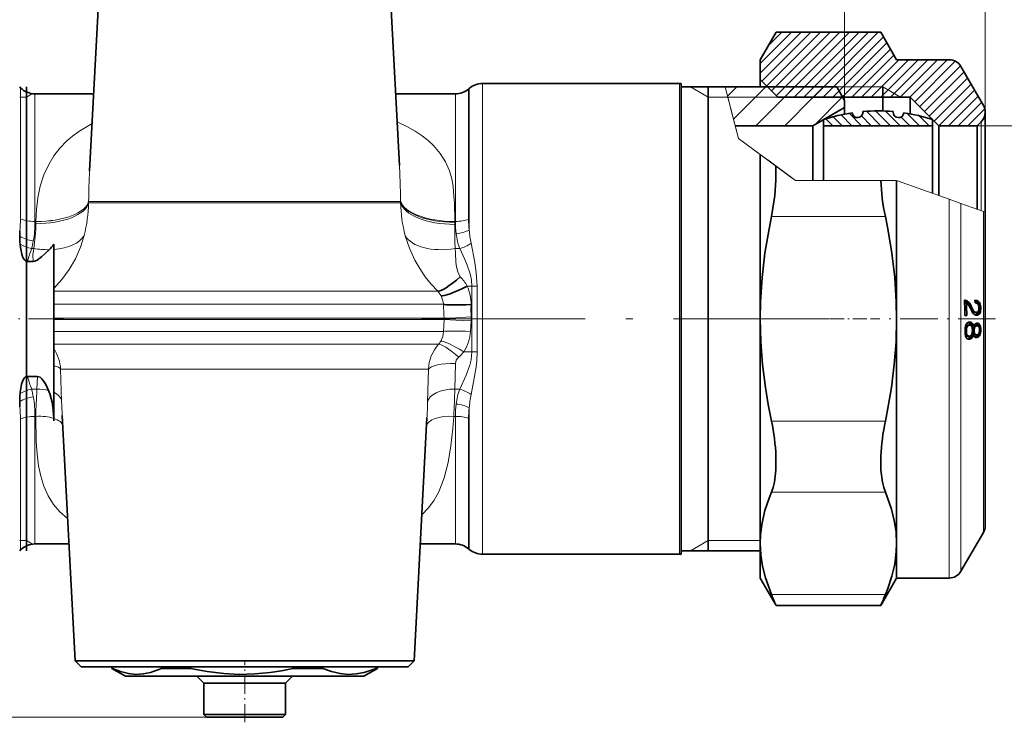
# Model space of a CAD drawing. Extents: x 0 to 210, y 0 to 297.
# Drawn here: x 63 to 135, y 154 to 206 of the extents above; entities that cross this region are included whole.
import ezdxf

# ---------------------------------------------------------------- set-up
doc = ezdxf.new("R2010")
doc.units = 0
doc.linetypes.add('DASHDOT', pattern=[18.5, 12, -3, 0.5, -3])

msp = doc.modelspace()

# ---------------------------------------------------------------- linework, layer by layer
at = {"color": 7, "lineweight": 13}
for p, q in [((133.593674, 198.960938), (133.593674, 242.999023)), ((123.283676, 199.810913), (123.283676, 236.144836)), ((123.283676, 199.810913), (123.283676, 229.090637)), ((117.093643, 201.821884), (120.095322, 204.823578)), ((117.093643, 202.528992), (119.388214, 204.823578)), ((117.221169, 201.24231), (120.802429, 204.823578)), ((117.57486, 200.888885), (121.509537, 204.823578)), ((117.702972, 203.845428), (118.68084, 204.823303)), ((118.198036, 200.804962), (122.216644, 204.823578)), ((118.905144, 200.804962), (122.923752, 204.823578)), ((119.612251, 200.804962), (123.630859, 204.823578)), ((120.319351, 200.804962), (124.337967, 204.823578)), ((121.026459, 200.804962), (125.045074, 204.823578)), ((121.733566, 200.804962), (125.752182, 204.823578)), ((122.441025, 200.805313), (126.124336, 204.488617)), ((122.870766, 200.527939), (126.380234, 204.037415)), ((123.126663, 200.076736), (126.63694, 203.587006)), ((123.823441, 200.066406), (126.902901, 203.145874)), ((124.530548, 200.066406), (127.267456, 202.803314)), ((125.237656, 200.066406), (127.974655, 202.803406)), ((125.944763, 200.066406), (128.681076, 202.802719)), ((126.651871, 200.066406), (129.38887, 202.803406)), ((127.358978, 200.066406), (130.095978, 202.803406)), ((128.066086, 200.066406), (130.803085, 202.803406)), ((128.433441, 199.726654), (131.401581, 202.694794)), ((128.787125, 199.373245), (131.77507, 202.361176)), ((129.140808, 199.019821), (132.04184, 201.920837)), ((129.494507, 198.666397), (132.308594, 201.480499)), ((62.844337, 200.750259), (62.844337, 198.676575)), ((96.72345, 201.060913), (96.72345, 198.949219)), ((111.172829, 198.949219), (111.172829, 201.060913)), ((113.283676, 200.060913), (111.984634, 200.810913)), ((114.519089, 200.810913), (115.057724, 198.729813)), ((114.699074, 200.13443), (115.375359, 200.810715)), ((115.137817, 198.451843), (117.496361, 200.810394)), ((117.643677, 200.810913), (126.093674, 200.810913)), ((117.928543, 200.535477), (118.198036, 200.804962)), ((118.271362, 200.171188), (118.905144, 200.804962)), ((118.864502, 200.057205), (119.617996, 200.810715)), ((118.873695, 200.066406), (119.612251, 200.804962)), ((119.580803, 200.066406), (120.319351, 200.804962)), ((120.288574, 200.067078), (121.026459, 200.804962)), ((120.985817, 200.057205), (121.739319, 200.810715)), ((120.99501, 200.066406), (121.733566, 200.804962)), ((121.702187, 200.066467), (122.441025, 200.805313)), ((127.392715, 200.060913), (126.093674, 200.810913)), ((129.84819, 198.312988), (132.553635, 201.018433)), ((62.844337, 200.060913), (62.783676, 200.060913)), ((63.283676, 200.060913), (62.844337, 200.060913)), ((63.283676, 200.060913), (63.733688, 200.320724)), ((63.904999, 200.310913), (63.904999, 198.291031)), ((94.737717, 200.310913), (94.737717, 198.291031)), ((95.701904, 200.66185), (95.701904, 198.598999)), ((95.759262, 200.709976), (95.759262, 198.641235)), ((113.283676, 200.060913), (114.713196, 200.060913)), ((114.713196, 200.060913), (115.494385, 197.042694)), ((114.713196, 200.060913), (123.139343, 200.060913)), ((116.76889, 197.961594), (118.864502, 200.057205)), ((118.889717, 197.961105), (120.985817, 200.057205)), ((121.093239, 198.043304), (123.10714, 200.057205)), ((122.409225, 200.066406), (122.870766, 200.527939)), ((123.10714, 200.057205), (123.131104, 200.081177)), ((130.201874, 197.959564), (132.80954, 200.567215)), ((130.908783, 197.959351), (133.076294, 200.126877)), ((131.615494, 197.958969), (133.332199, 199.675674)), ((62.844337, 191.144257), (62.844337, 198.676575)), ((95.701904, 191.105988), (95.701904, 198.598999)), ((95.759262, 190.325653), (95.759262, 198.641235)), ((96.72345, 166.560913), (96.72345, 198.949219)), ((111.172829, 166.560913), (111.172829, 198.949219)), ((115.057724, 198.729813), (115.494385, 197.042694)), ((123.113235, 197.964111), (122.448433, 198.628906)), ((123.820343, 197.964111), (123.021271, 198.763184)), ((124.527443, 197.964111), (123.607605, 198.883957)), ((125.234116, 197.964554), (124.514145, 198.684509)), ((125.941658, 197.964111), (124.878738, 199.027039)), ((126.648766, 197.964111), (125.555176, 199.057693)), ((127.356003, 197.963989), (126.272507, 199.047485)), ((128.062973, 197.964111), (127.418221, 198.608871)), ((128.770081, 197.964111), (127.85025, 198.883957)), ((129.477875, 197.963425), (128.741318, 198.699982)), ((132.322998, 197.959351), (133.571594, 199.207962)), ((63.904999, 190.954071), (63.904999, 198.291031)), ((94.737717, 190.954071), (94.737717, 198.291031)), ((122.406631, 197.963608), (121.901131, 198.469116)), ((133.007889, 197.960907), (140.650696, 197.960907)), ((133.300781, 191.731201), (133.300781, 198.253799)), ((115.494385, 197.042694), (119.669258, 193.966476)), ((115.494385, 197.042694), (119.543808, 194.058914)), ((118.229424, 195.027405), (117.093674, 195.864273)), ((90.663826, 194.444305), (90.635719, 195.053329)), ((117.643677, 195.459015), (119.669258, 193.966476)), ((118.229424, 195.027405), (119.669258, 193.966476)), ((119.669258, 193.966476), (125.937973, 193.966476)), ((127.093674, 193.966476), (125.937973, 193.966476)), ((127.093674, 193.966476), (130.948227, 192.5784)), ((127.093674, 193.966476), (127.392715, 193.858795)), ((67.840118, 192.42627), (67.839607, 192.323746)), ((67.839607, 192.323746), (84.794548, 192.323746)), ((67.84021, 192.431625), (67.840118, 192.42627)), ((84.792145, 192.42627), (67.840118, 192.42627)), ((90.719719, 192.42627), (84.792145, 192.42627)), ((84.794548, 192.323746), (90.72023, 192.323746)), ((90.719719, 192.42627), (90.718819, 192.473389)), ((90.72023, 192.323746), (90.719719, 192.42627)), ((130.948227, 174.701828), (130.948227, 192.5784)), ((131.814255, 192.266525), (130.948227, 192.5784)), ((131.814255, 174.941544), (131.814255, 192.266525)), ((133.459702, 191.673981), (131.814255, 192.266525)), ((133.459702, 176.307907), (133.459702, 191.673981)), ((133.459702, 191.673981), (133.593674, 191.625732)), ((63.904999, 190.954071), (63.978664, 190.954071)), ((63.978477, 190.947327), (63.97509, 190.78566)), ((63.978672, 190.954071), (63.978477, 190.947342)), ((94.685364, 190.734344), (94.686974, 190.895554)), ((94.686981, 190.895554), (94.687347, 190.954071)), ((94.687347, 190.954071), (94.737717, 190.954071)), ((126.268799, 191.316467), (117.918564, 191.316467)), ((63.656292, 188.961044), (63.815403, 188.961044)), ((94.727142, 188.961044), (95.052353, 188.961044)), ((86.128975, 185.84552), (65.283676, 185.84552)), ((93.437469, 185.84552), (86.128975, 185.84552)), ((95.95533, 186.213852), (95.608955, 186.213852)), ((95.95533, 181.407974), (95.95533, 186.213852)), ((96.339386, 181.400955), (96.339386, 186.220871)), ((65.283676, 184.884033), (86.328896, 184.884033)), ((93.85495, 184.884033), (86.328896, 184.884033)), ((65.283676, 183.863251), (86.354546, 183.863251)), ((65.283676, 183.758575), (86.354546, 183.758575)), ((93.910316, 183.863251), (86.354546, 183.863251)), ((93.910316, 183.758575), (86.354546, 183.758575)), ((93.867363, 182.885925), (93.910316, 183.758575)), ((95.848427, 182.888779), (95.891052, 183.670303)), ((65.283676, 182.885925), (86.332619, 182.885925)), ((93.867363, 182.885925), (86.332619, 182.885925)), ((86.149376, 181.961853), (65.283676, 181.961853)), ((93.50322, 181.961853), (86.149376, 181.961853)), ((95.95533, 181.407974), (95.348732, 181.407974)), ((94.696251, 178.660782), (94.740707, 180.537857)), ((65.783989, 180.113708), (65.856766, 177.78949)), ((85.782883, 180.113708), (65.783989, 180.113708)), ((92.755836, 180.113708), (85.782883, 180.113708)), ((92.700859, 177.700317), (92.755836, 180.113708)), ((64.090332, 179.599152), (64.045975, 178.660782)), ((63.656296, 178.660782), (64.045975, 178.660782)), ((64.045967, 178.660782), (64.043663, 178.618988)), ((94.696251, 178.660782), (95.052368, 178.660782)), ((65.856766, 177.78949), (65.858253, 177.74971)), ((95.759262, 166.91185), (95.759262, 177.296143)), ((62.844337, 166.871567), (62.844337, 176.47757)), ((63.904999, 167.310913), (63.904999, 176.667755)), ((63.904999, 176.667755), (63.963425, 176.667755)), ((94.613266, 176.667755), (94.737717, 176.667755)), ((94.737717, 167.310913), (94.737717, 176.667755)), ((95.701904, 166.959976), (95.701904, 176.515839)), ((126.268799, 176.305359), (117.918556, 176.305359)), ((133.459702, 168.160919), (133.459702, 176.307907)), ((131.814255, 165.310913), (131.814255, 174.941544)), ((130.948227, 164.810913), (130.948227, 174.701828)), ((126.268799, 171.109207), (117.918564, 171.109207)), ((62.844337, 167.560913), (62.783676, 167.560913)), ((63.283676, 167.560913), (62.844337, 167.560913)), ((63.283676, 167.560913), (63.733688, 167.301102)), ((113.283676, 167.560913), (111.984634, 166.810913)), ((113.283676, 167.560913), (117.093674, 167.560913)), ((126.268799, 163.603653), (117.918556, 163.603653)), ((76.483673, 154.610916), (26.277107, 154.610916)), ((76.483673, 154.610916), (32.746769, 154.610916))]:
    msp.add_line(p, q, dxfattribs=at)
at = {"color": 7, "lineweight": 35}
for p, q in [((69.060188, 216.587418), (67.91127, 194.664825)), ((89.507164, 216.587418), (90.635719, 195.053329)), ((117.093674, 202.810913), (118.254791, 204.822021)), ((125.932564, 204.822021), (118.254791, 204.822021)), ((127.093674, 202.810913), (125.932564, 204.822021)), ((117.093674, 201.360916), (117.093674, 202.810913)), ((127.093674, 202.810913), (130.948227, 202.810913)), ((133.459702, 199.460907), (131.814255, 202.310913)), ((62.844337, 200.750259), (62.783676, 200.810913)), ((63.283676, 183.810913), (63.283676, 200.810913)), ((96.72345, 201.060913), (111.172829, 201.060913)), ((111.283676, 201.073349), (111.283676, 198.960129)), ((111.283676, 200.810913), (114.519089, 200.810913)), ((113.283676, 183.810913), (113.283676, 200.810913)), ((114.519089, 200.810913), (122.706329, 200.810913)), ((117.093674, 200.810867), (117.093674, 201.360916)), ((118.393677, 200.060913), (117.093674, 201.360916)), ((123.283676, 199.810913), (122.706329, 200.810913)), ((126.093674, 200.060913), (126.093674, 200.810913)), ((63.904999, 200.310913), (68.207153, 200.310913)), ((90.360168, 200.310913), (94.737717, 200.310913)), ((95.701904, 200.66185), (95.759262, 200.709976)), ((118.393677, 200.060913), (128.093674, 200.060913)), ((126.093674, 199.055801), (126.093674, 200.060913)), ((128.093674, 198.840576), (128.093674, 200.060913)), ((130.19368, 197.960907), (128.093674, 200.060913)), ((120.945404, 197.960907), (123.283676, 199.310913)), ((123.283676, 199.310913), (123.283676, 199.810913)), ((123.283676, 198.822968), (123.283676, 199.310913)), ((111.283676, 198.960129), (111.283676, 166.548477)), ((124.630264, 199.013077), (124.633675, 198.960922)), ((124.630264, 198.906387), (124.630264, 199.013077)), ((126.837097, 199.013077), (126.833679, 198.960922)), ((126.837097, 198.906387), (126.837097, 199.013077)), ((133.593674, 191.074203), (133.593674, 198.960938)), ((115.256729, 197.960907), (120.945404, 197.960907)), ((120.945404, 193.966461), (120.945404, 197.960907)), ((121.733673, 197.960907), (121.733673, 198.417206)), ((121.733673, 193.966782), (121.733673, 197.960907)), ((121.733673, 197.960907), (129.733673, 197.960907)), ((129.733673, 197.960907), (129.733673, 198.417206)), ((129.733673, 193.016388), (129.733673, 197.960907)), ((130.19368, 192.850113), (130.19368, 197.960907)), ((130.19368, 197.960907), (133.007889, 197.960907)), ((133.007889, 197.960907), (133.300781, 198.253799)), ((133.007889, 191.836685), (133.007889, 197.960907)), ((117.093674, 183.810913), (117.093674, 195.864273)), ((127.093674, 183.810913), (127.093674, 193.966476)), ((133.593674, 191.625732), (133.593674, 176.547623)), ((133.593674, 168.660919), (133.593674, 191.074203)), ((65.283676, 188.89949), (65.283676, 189.279846)), ((65.283676, 186.028503), (65.283676, 188.89949)), ((63.775307, 188.022675), (63.346771, 188.022675)), ((65.283676, 186.028503), (65.283676, 185.84552)), ((65.283676, 184.884033), (65.283676, 185.84552)), ((65.283676, 184.884033), (65.283676, 183.863251)), ((132.127441, 185.171082), (132.067459, 185.172867)), ((132.067551, 185.171082), (132.127441, 185.171082)), ((132.068207, 185.159241), (132.186829, 185.159241)), ((132.069641, 185.133316), (132.244705, 185.133316)), ((132.069656, 185.101318), (132.300598, 185.101318)), ((132.123764, 185.059219), (132.069656, 185.101318)), ((132.078705, 184.95787), (132.213562, 184.95787)), ((132.123764, 185.059219), (132.354706, 185.059219)), ((132.176239, 185.003052), (132.123764, 185.059219)), ((132.186829, 185.159241), (132.127441, 185.171082)), ((132.176239, 185.003052), (132.407181, 185.003052)), ((132.212845, 184.95787), (132.176239, 185.003052)), ((132.244705, 185.133316), (132.186829, 185.159241)), ((132.246063, 184.953064), (132.213562, 184.95787)), ((132.300598, 185.101318), (132.244705, 185.133316)), ((132.271973, 184.941986), (132.246063, 184.953064)), ((132.296997, 184.924881), (132.271973, 184.941986)), ((132.273697, 184.940811), (132.457581, 184.940811)), ((132.323669, 184.897827), (132.296997, 184.924881)), ((132.354706, 185.059219), (132.300598, 185.101318)), ((132.349442, 184.864716), (132.323669, 184.897827)), ((132.375458, 184.825623), (132.349442, 184.864716)), ((132.349609, 184.864471), (132.506241, 184.864471)), ((132.407181, 185.003052), (132.354706, 185.059219)), ((132.457581, 184.940811), (132.407181, 185.003052)), ((132.506241, 184.864471), (132.457581, 184.940811)), ((132.567749, 184.754578), (132.506241, 184.864471)), ((132.846161, 184.981155), (132.835434, 185.173111)), ((132.917328, 185.17012), (132.835434, 185.173111)), ((132.835602, 185.17012), (132.917328, 185.17012)), ((132.836517, 185.154785), (132.990768, 185.154785)), ((132.838226, 185.125122), (133.055832, 185.125122)), ((132.88028, 185.083069), (132.838837, 185.114532)), ((132.91777, 184.977783), (132.846161, 184.981155)), ((132.88028, 185.083069), (133.111221, 185.083069)), ((132.928268, 185.028732), (132.88028, 185.083069)), ((132.990768, 185.154785), (132.917328, 185.17012)), ((132.964508, 184.965469), (132.91777, 184.977783)), ((132.928268, 185.028732), (133.15921, 185.028732)), ((132.967712, 184.960068), (132.928268, 185.028732)), ((133.004852, 184.942917), (132.964508, 184.965469)), ((132.967712, 184.960068), (133.198654, 184.960068)), ((133.055832, 185.125122), (132.990768, 185.154785)), ((133.041, 184.912186), (133.004852, 184.942917)), ((133.070633, 184.873215), (133.041, 184.912186)), ((133.111221, 185.083069), (133.055832, 185.125122)), ((133.066193, 184.879059), (133.22937, 184.879059)), ((133.094833, 184.826035), (133.070633, 184.873215)), ((133.15921, 185.028732), (133.111221, 185.083069)), ((133.198654, 184.960068), (133.15921, 185.028732)), ((133.22937, 184.879059), (133.198654, 184.960068)), ((133.251328, 184.783707), (133.22937, 184.879059)), ((132.402863, 184.780563), (132.375458, 184.825623)), ((132.430618, 184.72551), (132.402863, 184.780563)), ((132.41597, 184.754578), (132.567749, 184.754578)), ((132.456223, 184.664368), (132.430618, 184.72551)), ((132.601807, 184.369385), (132.456223, 184.664368)), ((132.55954, 184.455597), (132.714417, 184.455597)), ((132.714417, 184.455597), (132.567749, 184.754578)), ((132.574997, 184.424118), (132.729324, 184.424118)), ((132.590393, 184.392715), (132.746506, 184.392715)), ((132.638428, 184.302673), (132.601807, 184.369385)), ((132.602921, 184.367355), (132.764633, 184.367355)), ((132.614594, 184.346115), (132.786072, 184.346115)), ((132.622955, 184.330887), (132.807312, 184.330887)), ((132.629028, 184.306793), (132.85997, 184.306793)), ((132.630127, 184.31781), (132.833099, 184.31781)), ((132.658096, 184.29985), (132.637253, 184.304825)), ((132.669662, 184.259781), (132.638428, 184.302673)), ((132.658096, 184.29985), (132.889038, 184.29985)), ((132.700882, 184.297424), (132.658096, 184.29985)), ((132.700668, 184.222885), (132.669662, 184.259781)), ((132.735092, 184.186127), (132.700668, 184.222885)), ((132.700882, 184.297424), (132.931824, 184.297424)), ((132.743729, 184.292984), (132.700882, 184.297424)), ((132.729324, 184.424118), (132.714417, 184.455597)), ((132.746506, 184.392715), (132.729324, 184.424118)), ((132.771637, 184.155441), (132.735092, 184.186127)), ((132.743729, 184.292984), (132.97467, 184.292984)), ((132.764633, 184.367355), (132.746506, 184.392715)), ((132.786072, 184.346115), (132.764633, 184.367355)), ((132.809174, 184.130798), (132.771637, 184.155441)), ((132.807312, 184.330887), (132.786072, 184.346115)), ((132.833099, 184.31781), (132.807312, 184.330887)), ((132.85997, 184.306793), (132.833099, 184.31781)), ((132.908157, 184.144897), (132.857086, 184.10701)), ((132.889038, 184.29985), (132.85997, 184.306793)), ((132.931824, 184.297424), (132.889038, 184.29985)), ((132.950836, 184.192505), (132.908157, 184.144897)), ((132.908157, 184.144897), (133.139099, 184.144897)), ((132.97467, 184.292984), (132.931824, 184.297424)), ((132.984924, 184.255798), (132.950836, 184.192505)), ((132.950836, 184.192505), (133.181793, 184.192505)), ((133.012604, 184.298386), (132.97467, 184.292984)), ((132.998352, 184.296371), (132.984924, 184.255798)), ((132.984924, 184.255798), (133.215866, 184.255798)), ((133.045624, 184.313614), (133.012604, 184.298386)), ((133.072632, 184.336624), (133.045624, 184.313614)), ((133.068161, 184.332794), (133.241287, 184.332794)), ((133.095718, 184.373505), (133.072632, 184.336624)), ((133.139099, 184.144897), (133.088013, 184.10701)), ((133.112442, 184.770599), (133.094833, 184.826035)), ((133.112778, 184.416168), (133.095718, 184.373505)), ((133.108292, 184.783707), (133.251328, 184.783707)), ((133.124542, 184.706955), (133.112442, 184.770599)), ((133.123581, 184.470627), (133.112778, 184.416168)), ((133.113846, 184.421494), (133.258026, 184.421494)), ((133.130371, 184.536942), (133.123581, 184.470627)), ((133.131073, 184.635086), (133.124542, 184.706955)), ((133.129059, 184.523895), (133.265869, 184.523895)), ((133.131073, 184.635086), (133.130371, 184.536942)), ((133.13063, 184.640045), (133.265823, 184.640045)), ((133.181793, 184.192505), (133.139099, 184.144897)), ((133.215866, 184.255798), (133.181793, 184.192505)), ((133.241287, 184.332794), (133.215866, 184.255798)), ((133.258026, 184.421494), (133.241287, 184.332794)), ((133.265823, 184.640045), (133.251328, 184.783707)), ((133.265869, 184.523895), (133.258026, 184.421494)), ((133.265869, 184.523895), (133.265823, 184.640045)), ((63.283676, 166.810913), (63.283676, 183.810913)), ((65.283676, 183.758575), (65.283676, 183.863251)), ((65.283676, 182.885925), (65.283676, 183.758575)), ((113.283676, 166.810913), (113.283676, 183.810913)), ((117.093674, 174.701828), (117.093674, 183.810913)), ((127.093674, 174.701828), (127.093674, 183.810913)), ((132.109863, 184.054077), (132.24498, 184.054077)), ((132.24498, 184.054077), (132.10997, 184.049118)), ((132.21106, 183.433243), (132.177643, 183.361832)), ((132.252472, 183.490997), (132.21106, 183.433243)), ((132.300797, 183.531052), (132.252472, 183.490997)), ((132.357224, 183.561447), (132.300797, 183.531052)), ((132.345779, 183.550797), (132.576721, 183.550797)), ((132.382858, 183.526367), (132.345779, 183.550797)), ((132.443741, 183.577133), (132.357224, 183.561447)), ((132.382858, 183.526367), (132.6138, 183.526367)), ((132.417648, 183.491867), (132.382858, 183.526367)), ((132.388229, 183.567062), (132.536209, 183.567062)), ((132.417648, 183.491867), (132.64859, 183.491867)), ((132.446625, 183.453094), (132.417648, 183.491867)), ((132.491089, 183.579147), (132.443741, 183.577133)), ((132.446625, 183.453094), (132.677551, 183.453094)), ((132.473236, 183.404251), (132.446625, 183.453094)), ((132.536209, 183.567062), (132.491089, 183.579147)), ((132.576721, 183.550797), (132.536209, 183.567062)), ((132.6138, 183.526367), (132.576721, 183.550797)), ((132.64859, 183.491867), (132.6138, 183.526367)), ((132.677551, 183.453094), (132.64859, 183.491867)), ((132.704178, 183.404251), (132.677551, 183.453094)), ((132.850113, 184.108292), (132.809174, 184.130798)), ((132.847336, 183.438339), (132.823105, 183.413315)), ((132.873856, 183.459457), (132.847336, 183.438339)), ((132.892044, 184.091812), (132.850113, 184.108292)), ((132.857086, 184.10701), (133.088013, 184.10701)), ((132.903854, 183.474731), (132.873856, 183.459457)), ((132.908539, 183.446777), (132.880646, 183.462906)), ((132.937347, 184.079468), (132.892044, 184.091812)), ((132.900146, 183.472839), (133.094391, 183.472839)), ((132.903076, 184.088806), (133.028381, 184.088806)), ((132.936157, 183.4841), (132.903854, 183.474731)), ((132.908539, 183.446777), (133.139481, 183.446777)), ((132.946671, 183.4104), (132.908539, 183.446777)), ((132.98349, 183.492126), (132.936157, 183.4841)), ((133.028381, 184.088806), (132.937347, 184.079468)), ((132.96286, 183.488632), (133.042389, 183.488632)), ((133.042389, 183.488632), (132.98349, 183.492126)), ((133.088013, 184.10701), (133.028381, 184.088806)), ((133.094391, 183.472839), (133.042389, 183.488632)), ((133.139481, 183.446777), (133.094391, 183.472839)), ((133.177612, 183.4104), (133.139481, 183.446777)), ((65.283676, 182.885925), (65.283676, 181.961853)), ((132.119537, 183.061523), (132.114563, 182.93541)), ((132.117508, 182.765701), (132.114563, 182.93541)), ((132.114746, 182.939484), (132.210388, 182.939484)), ((132.116104, 182.853668), (132.212509, 182.853668)), ((132.117264, 182.782028), (132.219299, 182.782028)), ((132.130219, 182.658371), (132.117508, 182.765701)), ((132.119019, 183.047699), (132.217484, 183.047699)), ((132.132019, 183.177979), (132.119537, 183.061523)), ((132.123383, 182.716583), (132.230652, 182.716583)), ((132.125854, 183.120071), (132.227386, 183.120071)), ((132.150925, 183.274734), (132.132019, 183.177979)), ((132.132935, 183.182693), (132.242859, 183.182693)), ((132.142914, 183.233566), (132.263916, 183.233566)), ((132.177643, 183.361832), (132.150925, 183.274734)), ((132.15152, 183.276627), (132.289474, 183.276627)), ((132.161743, 183.309906), (132.31958, 183.309906)), ((132.167236, 183.353226), (132.398163, 183.353226)), ((132.169571, 183.335464), (132.356583, 183.335464)), ((132.213425, 183.359192), (132.175323, 183.354279)), ((132.217484, 183.047699), (132.210388, 182.939484)), ((132.212509, 182.853668), (132.210388, 182.939484)), ((132.219299, 182.782028), (132.212509, 182.853668)), ((132.213425, 183.359192), (132.444366, 183.359192)), ((132.227386, 183.120071), (132.217484, 183.047699)), ((132.230652, 182.716583), (132.219299, 182.782028)), ((132.242859, 183.182693), (132.227386, 183.120071)), ((132.247864, 182.661392), (132.230652, 182.716583)), ((132.263916, 183.233566), (132.242859, 183.182693)), ((132.289474, 183.276627), (132.263916, 183.233566)), ((132.31958, 183.309906), (132.289474, 183.276627)), ((132.356583, 183.335464), (132.31958, 183.309906)), ((132.398163, 183.353226), (132.356583, 183.335464)), ((132.444366, 183.359192), (132.398163, 183.353226)), ((132.500931, 183.353607), (132.444366, 183.359192)), ((132.473236, 183.404251), (132.704178, 183.404251)), ((132.497452, 183.349289), (132.473236, 183.404251)), ((132.536713, 183.339142), (132.500931, 183.353607)), ((132.511597, 183.349289), (132.728394, 183.349289)), ((132.568985, 183.312515), (132.536713, 183.339142)), ((132.595413, 183.275665), (132.568985, 183.312515)), ((132.617157, 183.232605), (132.595413, 183.275665)), ((132.622604, 182.7173), (132.601715, 182.662491)), ((132.602173, 183.262299), (132.751221, 183.262299)), ((132.631653, 182.679596), (132.615112, 182.697617)), ((132.63298, 183.179321), (132.617157, 183.232605)), ((132.6185, 182.706512), (132.837891, 182.706512)), ((132.622879, 183.234695), (132.618561, 183.22789)), ((132.636566, 182.775833), (132.622604, 182.7173)), ((132.648407, 183.259766), (132.622879, 183.234695)), ((132.622879, 183.234695), (132.853821, 183.234695)), ((132.626923, 183.199768), (132.831665, 183.199768)), ((132.628433, 182.741653), (132.819122, 182.741653)), ((132.646271, 183.111923), (132.63298, 183.179321)), ((132.647217, 182.848206), (132.636566, 182.775833)), ((132.636993, 183.159088), (132.815186, 183.159088)), ((132.637924, 182.785004), (132.805084, 182.785004)), ((132.645508, 182.836502), (132.794586, 182.836502)), ((132.651276, 183.040192), (132.646271, 183.111923)), ((132.646652, 183.106567), (132.802017, 183.106567)), ((132.653656, 182.958359), (132.647217, 182.848206)), ((132.648407, 183.259766), (132.879349, 183.259766)), ((132.650055, 182.896179), (132.788757, 182.896179)), ((132.650452, 183.052185), (132.792191, 183.052185)), ((132.653656, 182.958359), (132.651276, 183.040192)), ((132.653488, 182.964111), (132.788696, 182.964111)), ((132.728394, 183.349289), (132.704178, 183.404251)), ((132.751221, 183.262299), (132.728394, 183.349289)), ((132.766388, 183.306931), (132.751221, 183.262299)), ((132.75827, 183.283035), (132.90947, 183.283035)), ((132.762848, 183.296509), (132.944153, 183.296509)), ((132.764099, 183.300171), (132.983429, 183.300171)), ((132.782654, 183.349609), (132.766388, 183.306931)), ((132.801178, 183.384384), (132.782654, 183.349609)), ((132.792191, 183.052185), (132.788696, 182.964111)), ((132.788757, 182.896179), (132.788696, 182.964111)), ((132.794586, 182.836502), (132.788757, 182.896179)), ((132.802017, 183.106567), (132.792191, 183.052185)), ((132.805084, 182.785004), (132.794586, 182.836502)), ((132.823105, 183.413315), (132.801178, 183.384384)), ((132.815186, 183.159088), (132.802017, 183.106567)), ((132.819122, 182.741653), (132.805084, 182.785004)), ((132.831665, 183.199768), (132.815186, 183.159088)), ((132.837891, 182.706512), (132.819122, 182.741653)), ((132.853821, 183.234695), (132.831665, 183.199768)), ((132.862595, 182.679596), (132.837891, 182.706512)), ((132.879349, 183.259766), (132.853821, 183.234695)), ((132.90947, 183.283035), (132.879349, 183.259766)), ((132.944153, 183.296509), (132.90947, 183.283035)), ((132.983429, 183.300171), (132.944153, 183.296509)), ((132.946671, 183.4104), (133.177612, 183.4104)), ((132.978943, 183.359802), (132.946671, 183.4104)), ((132.978943, 183.359802), (133.209885, 183.359802)), ((133.00531, 183.29895), (132.978943, 183.359802)), ((133.034195, 183.294342), (132.983429, 183.300171)), ((133.00531, 183.29895), (133.236237, 183.29895)), ((133.067627, 183.281769), (133.034195, 183.294342)), ((133.09639, 183.263016), (133.067627, 183.281769)), ((133.104141, 182.70787), (133.07811, 182.680786)), ((133.120468, 183.234055), (133.09639, 183.263016)), ((133.126892, 182.742783), (133.104141, 182.70787)), ((133.107727, 182.713364), (133.233353, 182.713364)), ((133.139862, 183.200897), (133.120468, 183.234055)), ((133.125305, 183.225754), (133.254303, 183.225754)), ((133.144012, 182.785461), (133.126892, 182.742783)), ((133.155655, 183.157593), (133.139862, 183.200897)), ((133.158936, 182.836044), (133.144012, 182.785461)), ((133.147736, 182.798035), (133.251511, 182.798035)), ((133.165497, 183.10405), (133.155655, 183.157593)), ((133.158844, 183.140274), (133.265121, 183.140274)), ((133.166931, 182.89032), (133.158936, 182.836044)), ((133.171692, 183.044373), (133.165497, 183.10405)), ((133.17308, 182.980484), (133.166931, 182.89032)), ((133.167496, 182.898453), (133.263947, 182.898453)), ((133.17308, 182.980484), (133.171692, 183.044373)), ((133.172485, 183.00856), (133.269257, 183.00856)), ((133.209885, 183.359802), (133.177612, 183.4104)), ((133.233353, 182.713364), (133.208374, 182.640411)), ((133.236237, 183.29895), (133.209885, 183.359802)), ((133.251511, 182.798035), (133.233353, 182.713364)), ((133.254303, 183.225754), (133.236237, 183.29895)), ((133.263947, 182.898453), (133.251511, 182.798035)), ((133.265121, 183.140274), (133.254303, 183.225754)), ((133.269257, 183.00856), (133.263947, 182.898453)), ((133.269257, 183.00856), (133.265121, 183.140274)), ((132.129868, 182.661392), (132.247864, 182.661392)), ((132.148697, 182.565292), (132.130219, 182.658371)), ((132.138184, 182.618439), (132.271042, 182.618439)), ((132.145065, 182.583679), (132.298965, 182.583679)), ((132.176498, 182.486588), (132.148697, 182.565292)), ((132.150864, 182.559158), (132.332886, 182.559158)), ((132.156647, 182.542831), (132.371613, 182.542831)), ((132.201523, 182.535446), (132.157364, 182.540802)), ((132.210281, 182.422134), (132.176498, 182.486588)), ((132.201523, 182.535446), (132.432465, 182.535446)), ((132.251358, 182.373978), (132.210281, 182.422134)), ((132.271042, 182.618439), (132.247864, 182.661392)), ((132.302032, 182.340195), (132.251358, 182.373978)), ((132.298965, 182.583679), (132.271042, 182.618439)), ((132.332886, 182.559158), (132.298965, 182.583679)), ((132.33194, 182.361298), (132.300186, 182.341431)), ((132.360138, 182.322708), (132.302032, 182.340195)), ((132.310211, 182.337738), (132.525238, 182.337738)), ((132.368561, 182.388809), (132.33194, 182.361298)), ((132.33194, 182.361298), (132.562881, 182.361298)), ((132.371613, 182.542831), (132.332886, 182.559158)), ((132.342499, 182.328018), (132.484619, 182.328018)), ((132.425552, 182.317505), (132.360138, 182.322708)), ((132.402039, 182.426178), (132.368561, 182.388809)), ((132.368561, 182.388809), (132.599503, 182.388809)), ((132.432465, 182.535446), (132.371613, 182.542831)), ((132.433289, 182.467453), (132.402039, 182.426178)), ((132.402039, 182.426178), (132.63298, 182.426178)), ((132.484619, 182.328018), (132.425552, 182.317505)), ((132.476456, 182.543304), (132.432465, 182.535446)), ((132.461227, 182.514572), (132.433289, 182.467453)), ((132.433289, 182.467453), (132.66423, 182.467453)), ((132.475189, 182.543091), (132.461227, 182.514572)), ((132.461227, 182.514572), (132.692169, 182.514572)), ((132.513748, 182.558884), (132.476456, 182.543304)), ((132.525238, 182.337738), (132.484619, 182.328018)), ((132.547852, 182.584305), (132.513748, 182.558884)), ((132.562881, 182.361298), (132.525238, 182.337738)), ((132.528168, 182.569626), (132.719101, 182.569626)), ((132.577591, 182.619522), (132.547852, 182.584305)), ((132.599503, 182.388809), (132.562881, 182.361298)), ((132.601715, 182.662491), (132.577591, 182.619522)), ((132.584885, 182.632492), (132.741547, 182.632492)), ((132.63298, 182.426178), (132.599503, 182.388809)), ((132.658783, 182.658783), (132.631653, 182.679596)), ((132.631653, 182.679596), (132.862595, 182.679596)), ((132.66423, 182.467453), (132.63298, 182.426178)), ((132.691864, 182.64621), (132.658783, 182.658783)), ((132.658783, 182.658783), (132.889709, 182.658783)), ((132.692169, 182.514572), (132.66423, 182.467453)), ((132.742462, 182.64238), (132.691864, 182.64621)), ((132.691864, 182.64621), (132.922806, 182.64621)), ((132.719101, 182.569626), (132.692169, 182.514572)), ((132.741547, 182.632492), (132.719101, 182.569626)), ((132.75502, 182.577148), (132.741547, 182.632492)), ((132.742462, 182.64238), (132.973389, 182.64238)), ((132.76886, 182.537796), (132.75502, 182.577148)), ((132.786407, 182.508606), (132.76886, 182.537796)), ((132.806366, 182.48349), (132.786407, 182.508606)), ((132.832306, 182.466629), (132.806366, 182.48349)), ((132.863464, 182.489777), (132.826309, 182.47052)), ((132.859451, 182.451813), (132.832306, 182.466629)), ((132.837708, 182.463669), (133.044037, 182.463669)), ((132.892624, 182.445236), (132.859451, 182.451813)), ((132.889709, 182.658783), (132.862595, 182.679596)), ((132.907211, 182.525589), (132.863464, 182.489777)), ((132.863464, 182.489777), (133.094406, 182.489777)), ((132.866409, 182.450439), (132.967621, 182.450439)), ((132.922806, 182.64621), (132.889709, 182.658783)), ((132.928284, 182.444763), (132.892624, 182.445236)), ((132.945648, 182.577148), (132.907211, 182.525589)), ((132.907211, 182.525589), (133.138153, 182.525589)), ((132.973389, 182.64238), (132.922806, 182.64621)), ((132.967621, 182.450439), (132.928284, 182.444763)), ((132.977417, 182.640411), (132.945648, 182.577148)), ((132.945648, 182.577148), (133.17659, 182.577148)), ((133.044037, 182.463669), (132.967621, 182.450439)), ((133.012665, 182.646042), (132.973389, 182.64238)), ((132.977417, 182.640411), (133.208374, 182.640411)), ((133.047638, 182.661514), (133.012665, 182.646042)), ((133.094406, 182.489777), (133.044037, 182.463669)), ((133.07811, 182.680786), (133.047638, 182.661514)), ((133.138153, 182.525589), (133.094406, 182.489777)), ((133.17659, 182.577148), (133.138153, 182.525589)), ((133.208374, 182.640411), (133.17659, 182.577148)), ((65.283676, 181.63327), (65.283676, 181.961853)), ((65.283676, 181.63327), (65.283676, 180.381927)), ((65.283676, 180.381927), (65.283676, 178.428619)), ((64.090332, 179.599152), (63.346745, 179.599152)), ((64.905716, 178.564636), (64.926147, 178.518158)), ((65.283676, 178.428619), (65.283676, 178.388412)), ((65.283676, 178.388443), (65.283676, 176.517532)), ((65.283676, 176.340836), (65.280457, 176.5186)), ((65.283676, 176.517532), (65.283676, 176.34082)), ((66.847198, 158.747391), (65.905151, 176.722809)), ((91.720154, 158.747391), (92.653046, 176.547989)), ((133.593674, 176.547623), (133.593674, 168.660919)), ((117.093674, 167.35643), (117.093674, 174.701828)), ((127.093674, 167.35643), (127.093674, 174.701828)), ((133.459702, 168.160919), (131.814255, 165.310913)), ((62.844337, 166.871567), (62.783676, 166.810913)), ((63.904999, 167.310913), (66.398392, 167.310913)), ((92.168938, 167.310913), (94.737717, 167.310913)), ((95.701904, 166.959976), (95.759262, 166.91185)), ((111.283676, 166.810913), (117.093674, 166.810913)), ((117.093674, 164.810913), (117.093674, 167.35643)), ((127.093674, 164.810913), (127.093674, 167.35643)), ((96.72345, 166.560913), (111.172829, 166.560913)), ((117.093674, 164.810913), (118.254791, 162.799805)), ((127.093674, 164.810913), (125.932564, 162.799805)), ((127.093674, 164.810913), (130.948227, 164.810913)), ((125.932564, 162.799805), (118.254791, 162.799805)), ((85.24604, 158.747391), (66.847198, 158.747391)), ((67.283676, 158.310913), (66.847198, 158.747391)), ((67.283676, 158.310913), (89.814667, 158.310913)), ((69.533676, 158.310913), (69.533676, 158.188263)), ((69.533676, 158.188263), (69.587029, 158.188263)), ((70.533676, 157.610916), (69.533676, 158.188263)), ((69.587029, 158.188263), (69.587029, 158.310913)), ((73.179108, 158.188263), (73.179108, 158.310913)), ((73.179108, 158.188263), (75.317467, 158.188263)), ((75.317467, 158.188263), (75.317467, 158.310913)), ((82.815277, 158.188263), (82.815277, 158.310913)), ((82.815277, 158.188263), (85.014114, 158.188263)), ((85.014114, 158.188263), (85.014114, 158.310913)), ((85.24604, 158.747391), (90.197708, 158.747391)), ((88.033676, 157.610916), (89.033676, 158.188263)), ((88.919846, 158.188263), (88.919846, 158.310913)), ((88.919846, 158.188263), (89.033676, 158.188263)), ((89.033676, 158.310913), (89.033676, 158.188263)), ((89.814667, 158.310913), (91.283676, 158.310913)), ((91.720154, 158.747391), (90.197708, 158.747391)), ((91.283676, 158.310913), (91.720154, 158.747391)), ((70.533676, 157.610916), (88.033676, 157.610916)), ((76.283676, 157.110916), (75.783676, 157.610916)), ((82.283676, 157.110916), (82.783676, 157.610916)), ((76.283676, 157.110916), (81.807198, 157.110916)), ((76.283676, 157.110916), (76.283676, 154.810913)), ((81.807198, 157.110916), (82.283676, 157.110916)), ((82.283676, 157.110916), (82.283676, 154.810913)), ((76.283676, 154.810913), (81.807198, 154.810913)), ((76.483673, 154.610916), (76.283676, 154.810913)), ((76.483673, 154.610916), (82.083679, 154.610916)), ((81.807198, 154.810913), (82.283676, 154.810913)), ((82.083679, 154.610916), (82.283676, 154.810913))]:
    msp.add_line(p, q, dxfattribs=at)
at = {"color": 7, "linetype": 'DASHDOT', "lineweight": 13, "ltscale": 0.21256}
msp.add_line((65.992264, 183.810913), (57.489845, 183.810913), dxfattribs=at)
at = {"color": 7, "linetype": 'DASHDOT', "lineweight": 13}
msp.add_line((92.244568, 183.810913), (122.162415, 183.810913), dxfattribs=at)
at = {"color": 7, "linetype": 'DASHDOT', "lineweight": 13, "ltscale": 0.087015}
msp.add_line((124.923721, 183.810913), (121.44313, 183.810913), dxfattribs=at)
at = {"color": 7, "linetype": 'DASHDOT', "lineweight": 13, "ltscale": 0.229698}
msp.add_line((134.359344, 183.810913), (125.171425, 183.810913), dxfattribs=at)
at = {"color": 7, "linetype": 'DASHDOT', "lineweight": 13, "ltscale": 0.111}
msp.add_line((79.283676, 154.240906), (79.283676, 158.680908), dxfattribs=at)
at = {"color": 7, "lineweight": 13}
for points in [[(68.09288, 198.130127), (67.118576, 197.545944), (66.668449, 197.213272), (66.24752, 196.8526), (65.736824, 196.328079), (65.28936, 195.755325), (64.909927, 195.138687), (64.551208, 194.3582), (64.291489, 193.538376), (64.121986, 192.689896), (64.025497, 191.822723), (63.978664, 190.954071)], [(94.657013, 192.537994), (94.579575, 193.501816), (94.499908, 193.97345), (94.308167, 194.663177), (94.018234, 195.324173), (93.628159, 195.944183), (93.143921, 196.513641), (92.745071, 196.887054), (92.308647, 197.230423), (91.779884, 197.5811), (91.218361, 197.896439), (90.468079, 198.252106)], [(94.727142, 188.961044), (94.706787, 189.485611), (94.685371, 190.734344)], [(67.509293, 189.923431), (67.238571, 189.065231), (66.865677, 188.223251), (66.399963, 187.423187), (65.863434, 186.687134), (65.283676, 186.028503)], [(93.437469, 185.84552), (92.968979, 186.353149), (92.529449, 186.900696), (92.122963, 187.492249), (91.761421, 188.119308), (91.360458, 189.001801), (91.064468, 189.910461)], [(95.887901, 189.353638), (96.160767, 187.951782), (96.271927, 187.221848), (96.339386, 186.220871)], [(63.815403, 188.961044), (63.745537, 188.513016), (63.775307, 188.022675)], [(95.093788, 186.900711), (94.925247, 187.26178), (94.827309, 187.616226), (94.779602, 187.978882), (94.756714, 188.616516), (94.727142, 188.961044)], [(95.052353, 188.961044), (95.42334, 188.165054), (95.597473, 187.750168), (95.820717, 187.103699), (95.919006, 186.664032), (95.95533, 186.213852)], [(95.89106, 183.951523), (95.87442, 184.561188), (95.89109, 184.86525)], [(93.910316, 183.863251), (94.761131, 183.895889), (95.89106, 183.951523)], [(93.910316, 183.758575), (94.761108, 183.725937), (95.891052, 183.670303)], [(95.95533, 181.407974), (95.892342, 180.810867), (95.793823, 180.4263), (95.521713, 179.685806), (95.052353, 178.660782)], [(96.339386, 181.400955), (96.307877, 180.73082), (96.258827, 180.299103), (96.122284, 179.454529), (95.887901, 178.268188)], [(63.963425, 176.667755), (63.988323, 174.822205), (64.054276, 173.915909), (64.170578, 173.040604), (64.331093, 172.277725), (64.553764, 171.556061), (64.863991, 170.852798), (65.261063, 170.213486), (65.737099, 169.658142), (66.300735, 169.174652)], [(92.281364, 169.455994), (92.76458, 169.958664), (93.175079, 170.523392), (93.516266, 171.145248), (93.730423, 171.645355), (93.91256, 172.171188), (94.195831, 173.288773), (94.399117, 174.504288), (94.541435, 175.774979), (94.613266, 176.667755)]]:
    msp.add_lwpolyline(points, dxfattribs=at)
at = {"color": 7, "lineweight": 35}
for points in [[(118.229424, 195.027405), (118.249893, 193.985397), (118.169769, 192.866302), (117.918564, 191.316467)], [(117.918564, 191.316467), (117.737129, 190.413406), (117.439743, 188.620956), (117.232132, 186.839188), (117.117561, 185.06543), (117.093674, 183.810913)], [(127.093674, 183.810913), (127.069794, 185.06543), (126.955215, 186.839188), (126.747612, 188.620956), (126.450226, 190.413406), (126.268799, 191.316467)], [(63.346767, 188.022675), (63.178986, 188.087723), (63.115448, 188.156204), (63.0214, 188.322678), (62.940941, 188.555389), (62.84565, 189.042267), (62.817535, 189.289032)], [(63.775307, 188.022675), (63.888676, 188.039795), (64.059158, 188.120865), (64.378128, 188.369247), (64.940414, 188.884048)], [(117.093674, 183.810913), (117.136093, 182.138443), (117.262802, 180.46167), (117.472115, 178.777252), (117.675003, 177.5439), (117.918556, 176.305359)], [(126.268799, 176.305359), (126.512352, 177.5439), (126.71524, 178.777252), (126.924545, 180.46167), (127.051254, 182.138443), (127.093674, 183.810913)], [(63.346745, 179.599152), (63.17881, 179.533951), (63.115242, 179.465347), (63.021179, 179.298645), (62.927765, 179.016769), (62.827423, 178.430099), (62.817535, 178.332794)], [(64.090332, 179.599152), (64.289055, 179.528778), (64.401436, 179.428238), (64.563965, 179.214401), (64.693718, 178.995071), (64.905716, 178.564636)], [(64.926132, 178.518173), (65.026802, 178.247803), (65.163712, 177.705612), (65.248398, 177.108398), (65.280464, 176.5186)], [(118.246338, 173.744675), (118.238686, 172.734039), (118.131104, 171.836731), (118.03804, 171.448334), (117.918564, 171.109207)], [(125.941017, 173.744675), (125.948669, 172.734039), (126.056244, 171.836731), (126.149315, 171.448334), (126.268799, 171.109207)], [(117.918564, 171.109207), (117.737129, 170.657669), (117.439743, 169.761444), (117.232132, 168.870575), (117.117561, 167.983688), (117.093674, 167.35643)], [(127.093674, 167.35643), (127.051254, 168.192657), (126.924545, 169.031052), (126.71524, 169.87326), (126.268799, 171.109207)], [(117.093674, 167.35643), (117.136093, 166.520203), (117.262802, 165.681808), (117.472115, 164.8396), (117.918556, 163.603653)], [(126.268799, 163.603653), (126.450226, 164.055191), (126.747612, 164.951416), (126.955215, 165.842285), (127.069794, 166.729172), (127.093674, 167.35643)], [(69.587029, 158.188263), (70.172859, 157.956161), (70.756096, 157.809937), (71.29924, 157.756226), (71.842148, 157.784637), (72.386414, 157.894165), (73.179108, 158.188263)], [(75.317467, 158.188263), (76.540283, 157.956161), (77.757675, 157.809937), (78.891396, 157.756226), (80.024628, 157.784637), (81.160675, 157.894165), (81.986786, 158.022125), (82.815277, 158.188263)], [(85.014114, 158.188263), (85.6511, 157.956161), (86.285263, 157.809937), (86.875832, 157.756226), (87.466148, 157.784637), (88.057938, 157.894165), (88.919846, 158.188263)]]:
    msp.add_lwpolyline(points, dxfattribs=at)
for centre, radius, start, end in [((130.948227, 201.810913), 1.000002, 30.000059, 89.999941), ((63.904999, 201.810913), 1.5, 225, 269.999997), ((96.72345, 199.560913), 1.5, 90.000003, 130.000001), ((111.172829, 201.560913), 0.500008, 270.000107, 282.80848), ((94.737717, 201.810913), 1.5, 269.999997, 310), ((132.593689, 198.960907), 0.999989, 0.001173, 30.000079), ((125.733536, 186.311325), 12.749563, 98.559725, 108.283893), ((124.233673, 198.960907), 0.4, 186.031571, 0.002045), ((125.733719, 186.310455), 12.75045, 85.035616, 94.964717), ((127.233673, 198.960907), 0.4, 179.998038, 353.968515), ((125.733688, 186.310944), 12.749962, 71.716098, 81.439965), ((132.593674, 198.960907), 1, 315.000019, 0.00145), ((141.148438, 194.5289), 15.221757, 182.117641, 192.18288), ((79.722015, 190.228561), 16.938323, 179.877007, 181.222776), ((71.169556, 190.004425), 8.382829, 180.938518, 184.895752), ((62.910339, 190.992554), 2.926863, 313.914402, 324.18369), ((100.710472, 183.423782), 31.405722, 1.140937, 3.19265), ((101.300179, 183.430298), 30.951095, 1.154803, 2.828958), ((79.720169, 177.39325), 16.936481, 178.777073, 180.123075), ((71.169266, 177.617416), 8.382536, 175.104139, 179.061523), ((102.940407, 173.077896), 15.321272, 2.494417, 12.160065), ((141.246948, 173.077896), 15.321274, 167.839932, 177.505579), ((132.593674, 168.660919), 1, 329.999999, 359.999999), ((63.904999, 165.810913), 1.5, 90.000003, 135), ((94.737717, 165.810913), 1.5, 50, 90.000003), ((96.72345, 168.060913), 1.5, 229.999999, 270.000004), ((111.172829, 166.060913), 0.500008, 77.19152, 89.999893), ((130.948227, 165.810913), 1, 269.999997, 329.999999), ((37.616856, 129.543518), 87.226465, 22.41198, 22.984328), ((206.565063, 129.545944), 87.220511, 157.015735, 157.588133)]:
    msp.add_arc(centre, radius, start, end, dxfattribs=at)
at = {"color": 7, "lineweight": 13}
for centre, radius, start, end in [((135.878983, 191.413071), 68.045875, 177.260908, 179.142338), ((-1.940933, 190.896042), 92.672922, 0.975248, 2.194278), ((57.155602, 192.571045), 10.686899, 345.655824, 358.673997), ((101.013802, 192.558258), 10.295981, 181.305135, 194.902621), ((62.06739, 191.129471), 32.620219, 359.691906, 2.474767), ((56.509907, 191.138992), 6.334397, 352.068455, 0.047621), ((55.603851, 190.944122), 8.301072, 350.198218, 0.068617), ((50.377136, 191.054398), 13.600227, 351.145875, 358.867784), ((101.804871, 190.949738), 7.067122, 179.964966, 187.30144), ((100.99054, 191.102142), 5.288611, 179.958341, 188.44271), ((99.747108, 190.638214), 4.985975, 186.756145, 199.658864), ((103.323883, 190.826767), 7.580836, 183.789971, 191.205617), ((64.235237, 191.683807), 2.78336, 239.374679, 257.995865), ((58.044827, 190.512939), 5.822181, 344.540816, 350.290099), ((94.264008, 191.728745), 2.877567, 285.898957, 304.360869), ((76.225662, 184.288635), 13.409486, 159.608407, 163.831335), ((64.847855, 195.763519), 6.880243, 261.369726, 270.770798), ((92.886909, 184.706787), 3.111619, 28.971275, 44.83136), ((92.36866, 184.815109), 1.484653, 27.580449, 43.952312), ((92.60569, 184.880295), 3.285713, 359.73754, 23.943063), ((92.378578, 184.810349), 1.478168, 2.857612, 27.921996), ((-19.181908, 178.264633), 113.23058, 2.834105, 3.351396), ((92.893723, 183.810913), 1.017941, 357.053117, 2.947276), ((93.457687, 183.810944), 2.437433, 356.692212, 3.306427), ((92.36615, 182.942307), 1.502165, 329.38116, 357.848858), ((92.940994, 183.046677), 2.912063, 325.76073, 356.891533), ((92.378036, 182.938126), 1.489695, 319.053194, 329.286726), ((62.808491, 179.976349), 2.978619, 2.64315, 33.799034), ((95.727417, 179.987534), 2.974143, 138.406052, 177.568786), ((93.086006, 183.171783), 2.869022, 311.319985, 322.063231), ((95.958115, 171.008682), 10.399282, 87.898879, 90.01535), ((76.219986, 183.331772), 13.403666, 196.169662, 200.394421), ((64.235237, 175.938019), 2.783358, 102.004074, 120.625307), ((58.044811, 177.109039), 5.822161, 9.708305, 15.457599), ((141.174149, 174.47525), 77.241798, 176.924794, 178.37345), ((64.13443, 175.533081), 3.128568, 75.725556, 91.619953), ((35.056885, 180.160919), 59.658477, 356.643279, 358.559112), ((99.748184, 176.983414), 4.987066, 160.343062, 173.243322), ((94.264023, 175.893097), 2.877556, 55.639008, 74.100866), ((55.602928, 176.677567), 8.301999, 359.932323, 9.801644), ((135.791794, 180.433655), 69.985055, 182.197827, 183.039443), ((43.837315, 179.156021), 48.885283, 356.941831, 358.293593), ((103.327881, 176.795151), 7.58478, 168.800872, 176.21287), ((56.509232, 176.482712), 6.335077, 359.953434, 7.931421), ((101.805328, 176.671982), 7.067584, 172.698178, 180.034173), ((100.990952, 176.519592), 5.289032, 171.556976, 180.040621)]:
    msp.add_arc(centre, radius, start, end, dxfattribs=at)
for centre, major_axis, ratio, start_param, end_param in [((63.97509, 192.500549), (3.885651, 0.002274), 0.441339, 4.712130385, 6.178575759), ((63.978477, 192.629456), (3.882362, -0.036484), 0.433239, 4.716460444, 6.183799799), ((63.978664, 192.634811), (3.88221, -0.036972), 0.432902, 4.716511947, 6.184014254), ((94.687347, 192.682312), (3.991997, 0.026932), 0.43291, 3.247191208, 4.709469041), ((94.686974, 192.635162), (3.99128, 0.022675), 0.435837, 3.2489261, 4.709913509), ((94.685371, 192.50528), (3.989418, -0.016983), 0.443902, 3.253861789, 4.714278585), ((63.904999, 191.603439), (1.5, 0), 0.432918, 3.926990818, 4.712388981), ((94.737717, 191.603439), (1.5, 0), 0.432918, 4.712388981, 5.410520682), ((63.815403, 191.035782), (3.813522, -0.795944), 0.524449, 5.214168012, 6.118886031), ((94.795082, 190.768631), (1.485703, 0.206604), 0.474517, 4.646499511, 5.350883315), ((63.783676, 190.287079), (1.474251, -0.276749), 0.497576, 4.067635159, 4.805526545), ((94.727142, 191.018631), (3.780182, 0.798004), 0.524267, 3.304113399, 4.602162949), ((95.95533, 186.424026), (-1.5, 0), 0.140113, 1.570796327, 1.829717869), ((95.848427, 182.78125), (1.997894, -0.091782), 0.053712, 1.573263703, 3.014156151), ((94.980354, 180.625076), (1.50061, -1.322189), 0.148282, 1.700712349, 3.052246866), ((95.348732, 181.127747), (1.712128, -1.033737), 0.120262, 1.643279936, 3.037503418), ((94.740707, 180.009033), (1.999512, -0.044098), 0.264354, 1.576626972, 3.026192185), ((95.765961, 180.495499), (1.024452, -0.060623), 0.760418, 2.488481971, 3.164999442), ((64.126122, 180.026459), (1.666504, 0.044449), 0.27247, 0.094843845, 0.795688985), ((64.045975, 177.694534), (1.8134, 0.056885), 0.532381, 0.039485719, 0.803007524), ((94.696251, 177.595642), (1.999367, -0.050415), 0.532448, 1.584219504, 3.090535213), ((63.783676, 177.334763), (1.474251, 0.276749), 0.497576, 1.477658486, 2.215549952), ((94.795082, 176.85318), (1.485703, -0.206589), 0.474516, 0.932300024, 1.636683387), ((63.904999, 176.018387), (-1.5, 0), 0.432918, 4.71238898, 5.497787144), ((63.963425, 175.805984), (1.986717, 0.124817), 0.432226, 0.819262285, 1.543648315), ((63.963425, 175.805984), (1.986717, 0.124817), 0.432226, 0.054879373, 0.817099186), ((94.613266, 175.801926), (1.996086, -0.124863), 0.432232, 1.597827573, 3.089881436), ((94.737717, 176.018387), (-1.5, 0), 0.432918, 4.01425728, 4.71238898)]:
    msp.add_ellipse(centre, major_axis=major_axis, ratio=ratio, start_param=start_param, end_param=end_param, dxfattribs=at)
at = {"color": 7, "lineweight": 35}
for centre, major_axis, ratio, start_param, end_param in [((95.093788, 187.453094), (1.691124, 1.586258), 0.176115, 3.238141899, 4.548673622), ((95.608955, 186.520981), (1.952171, 0.996811), 0.125041, 3.258453565, 4.64862749), ((95.89109, 184.991653), (2.054207, 0.092041), 0.061416, 3.271585101, 4.709637235)]:
    msp.add_ellipse(centre, major_axis=major_axis, ratio=ratio, start_param=start_param, end_param=end_param, dxfattribs=at)

doc.saveas('drawing.dxf')
